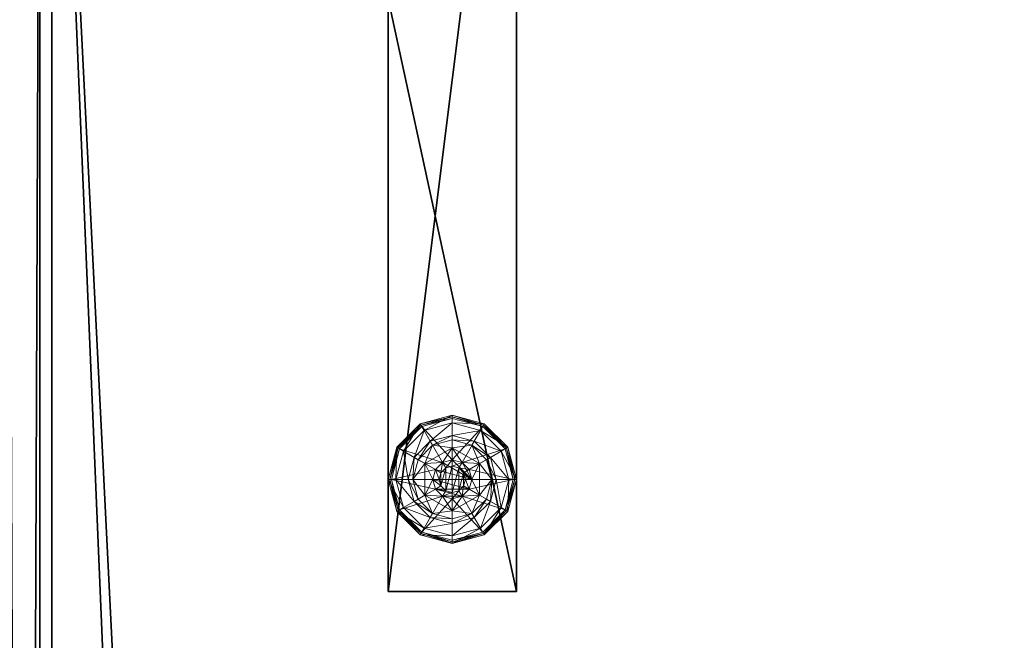
# Model space of a CAD drawing. Extents: x -9 to 122, y -1 to 76.
# Drawn here: x 60 to 68, y 57 to 61 of the extents above; entities that cross this region are included whole.
import ezdxf

# ---------------------------------------------------------------- set-up
doc = ezdxf.new("R2010")
doc.units = 0
doc.header["$LTSCALE"] = 0.3
doc.header["$MEASUREMENT"] = 0
for name, color, linetype in [('A-FURN-ATTRIBUTE-T', 7, 'Continuous'), ('EDGE', 1, 'Continuous'), ('PIETEMENT-V', 2, 'Continuous'), ('PLEXI', 7, 'Continuous'), ('SURFACE-H', 7, 'Continuous')]:
    doc.layers.add(name, color=color, linetype=linetype)
doc.layers.add('COTES PLAN', color=7, linetype='Continuous', lineweight=20, true_color=0x0099cc)
doc.layers.add('QUINCAILLERIE-BLANC', color=4, linetype='Continuous', lineweight=13)
doc.styles.add('[quo] Cotes', font='simplex.shx', dxfattribs={"width": 0.6})
doc.styles.add('LOGIFLEX - Notes', font='ARIALN.TTF', dxfattribs={"height": 0.09375})
doc.dimstyles.new('LOGIFLEX', dxfattribs={"dimscale": 0, "dimtxt": 0.09375, "dimasz": 0.1, "dimexe": 0.1, "dimexo": 0.0625, "dimgap": 0.09, "dimtad": 0, "dimtih": 1, "dimtoh": 1, "dimdec": 4, "dimlfac": -1, "dimzin": 12, "dimdsep": 46, "dimlunit": 5, "dimtxsty": '[quo] Cotes', "dimblk": 'OBLIQUE', "dimcen": 0, "dimdle": 0.078125, "dimclrd": 256, "dimclre": 256, "dimclrt": 256, "dimadec": 0, "dimazin": 2, "dimtfac": 1, "dimtdec": 4, "dimtofl": 0, "dimtmove": 0, "dimatfit": 3, "dimfxl": 0, "dimfrac": 2, "dimtolj": 1, "dimtzin": 0, "dimlwd": 25, "dimlwe": 25, "dimarcsym": 0})

# ---------------------------------------------------------------- blocks, each defined once
blk = doc.blocks.new('3-2466WAVC-FM')
at = {"layer": 'EDGE'}
mesh = blk.add_polyface(dxfattribs=at)
corners = [(40.9843, 0, 29), (40.9843, 0, 28), (40.2686, -0.0866, 29), (39, -0.75, 28), (38.4059, -1.1585, 28), (39, -0.75, 29), (37.7314, -1.4134, 28), (37.7314, -1.4134, 29), (37.0157, -1.5, 28), (37.0157, -1.5, 29), (38.4059, -1.1585, 29), (28.9843, -1.5, 28), (28.9843, -1.5, 29), (39.5941, -0.3415, 28), (39.5941, -0.3415, 29), (40.2686, -0.0866, 28), (28.2686, -1.4134, 29), (27, -0.75, 28), (26.4059, -0.3415, 28), (27, -0.75, 29), (25.7314, -0.0866, 28), (25.7314, -0.0866, 29), (25.0157, 0, 28), (25.0157, 0, 29), (26.4059, -0.3415, 29), (0, 0, 28), (0, 0, 29), (27.5941, -1.1585, 28), (27.5941, -1.1585, 29), (28.2686, -1.4134, 28), (66, 0, 28), (66, 0, 29), (66, -24, 28), (66, -24, 29), (0, -24, 28), (0, -24, 29)]
mesh.append_faces([[corners[k] for k in face] for face in [(3, 5, 13, 13), (17, 19, 27, 27)]], dxfattribs={"vtx0": -1, "vtx1": -1, "vtx2": -1})
mesh.append_faces([[corners[k] for k in face] for face in [(0, 1, 2, 2), (6, 7, 4, 4), (6, 8, 7, 7), (10, 5, 4, 4), (8, 11, 9, 9), (13, 14, 15, 15), (2, 15, 14, 14), (12, 11, 16, 16), (20, 21, 18, 18), (20, 22, 21, 21), (24, 19, 18, 18), (22, 25, 23, 23), (27, 28, 29, 29), (16, 29, 28, 28), (30, 1, 31, 31), (32, 30, 33, 33), (34, 32, 35, 35), (25, 34, 26, 26)]], dxfattribs={"vtx1": -1, "vtx2": -1})
mesh.append_faces([[corners[k] for k in face] for face in [(3, 4, 5, 5), (17, 18, 19, 19)]], dxfattribs={"vtx1": -1, "vtx2": -1, "vtx3": -1})
mesh.append_faces([[corners[k] for k in face] for face in [(8, 9, 7, 7), (7, 10, 4, 4), (11, 12, 9, 9), (5, 14, 13, 13), (1, 15, 2, 2), (22, 23, 21, 21), (21, 24, 18, 18), (25, 26, 23, 23), (19, 28, 27, 27), (11, 29, 16, 16), (1, 0, 31, 31), (30, 31, 33, 33), (32, 33, 35, 35), (34, 35, 26, 26)]], dxfattribs={"vtx2": -1, "vtx3": -1})
at = {"layer": 'SURFACE-H'}
mesh = blk.add_polyface(dxfattribs=at)
corners = [(40.2686, -0.0866, 29), (39.5941, -0.3415, 29), (40.9843, 0, 29), (39, -0.75, 29), (66, 0, 29), (37.7314, -1.4134, 29), (66, -24, 29), (38.4059, -1.1585, 29), (37.0157, -1.5, 29), (27.5941, -1.1585, 29), (27, -0.75, 29), (25.0157, 0, 29), (0, 0, 29), (28.2686, -1.4134, 29), (25.7314, -0.0866, 29), (26.4059, -0.3415, 29), (0, -24, 29), (28.9843, -1.5, 29)]
mesh.append_faces([[corners[k] for k in face] for face in [(4, 5, 6, 6), (5, 4, 7, 7), (2, 7, 4, 4), (9, 12, 13, 13), (13, 16, 17, 17), (6, 17, 16, 16), (15, 11, 10, 10)]], dxfattribs={"vtx0": -1, "vtx1": -1, "vtx2": -1})
mesh.append_faces([[corners[k] for k in face] for face in [(9, 11, 12, 12)]], dxfattribs={"vtx0": -1, "vtx2": -1, "vtx3": -1})
mesh.append_faces([[corners[k] for k in face] for face in [(0, 1, 2, 2), (14, 11, 15, 15)]], dxfattribs={"vtx1": -1, "vtx2": -1})
mesh.append_faces([[corners[k] for k in face] for face in [(1, 3, 2, 2), (3, 7, 2, 2), (5, 8, 6, 6), (9, 10, 11, 11), (12, 16, 13, 13), (8, 17, 6, 6)]], dxfattribs={"vtx1": -1, "vtx2": -1, "vtx3": -1})
mesh = blk.add_polyface(dxfattribs=at)
corners = [(38.4059, -1.1585, 28), (66, 0, 28), (37.7314, -1.4134, 28), (40.9843, 0, 28), (39, -0.75, 28), (40.2686, -0.0866, 28), (39.5941, -0.3415, 28), (28.9843, -1.5, 28), (0, -24, 28), (28.2686, -1.4134, 28), (37.0157, -1.5, 28), (66, -24, 28), (25.7314, -0.0866, 28), (26.4059, -0.3415, 28), (25.0157, 0, 28), (27, -0.75, 28), (27.5941, -1.1585, 28), (0, 0, 28)]
mesh.append_faces([[corners[k] for k in face] for face in [(0, 1, 2, 2), (1, 0, 3, 3), (7, 8, 9, 9), (8, 10, 11, 11), (2, 11, 10, 10), (14, 16, 17, 17), (9, 17, 16, 16), (6, 3, 4, 4)]], dxfattribs={"vtx0": -1, "vtx1": -1, "vtx2": -1})
mesh.append_faces([[corners[k] for k in face] for face in [(5, 3, 6, 6), (12, 13, 14, 14)]], dxfattribs={"vtx1": -1, "vtx2": -1})
mesh.append_faces([[corners[k] for k in face] for face in [(0, 4, 3, 3), (7, 10, 8, 8), (1, 11, 2, 2), (13, 15, 14, 14), (15, 16, 14, 14), (8, 17, 9, 9)]], dxfattribs={"vtx1": -1, "vtx2": -1, "vtx3": -1})
blk = doc.blocks.new('3-PAT-D-M24')
at = {"layer": 'PIETEMENT-V'}
mesh = blk.add_polyface(dxfattribs=at)
corners = [(-4.2075, -2.625, 27.375), (-4.2075, -3.625, 27.375), (-3.75, -2.625, 26.9175), (-4.375, -2.625, 28), (-4.375, -3.625, 28), (-3.125, -2.625, 26.75), (-3.125, -3.625, 26.75), (-2.5, -2.625, 26.9175), (-3.75, -3.625, 26.9175), (-1.875, -3.625, 28), (-1.875, -2.625, 28), (-2.0425, -3.625, 27.375), (-2.0425, -2.625, 27.375), (-2.5, -3.625, 26.9175), (-9, -2.625, 28), (-9, -2.625, 0.5), (-1, -2.625, 0.5), (-1, -2.625, 28), (-9, -3.625, 28), (-9, -3.625, 0.5), (-1, -3.625, 28), (-1, -3.625, 0.5)]
mesh.append_faces([[corners[k] for k in face] for face in [(14, 0, 15, 15), (5, 16, 2, 2), (2, 15, 0, 0), (20, 11, 21, 21), (1, 19, 8, 8), (8, 21, 6, 6)]], dxfattribs={"vtx0": -1, "vtx1": -1, "vtx2": -1})
mesh.append_faces([[corners[k] for k in face] for face in [(0, 1, 2, 2), (3, 4, 0, 0), (5, 6, 7, 7), (6, 5, 8, 8), (2, 8, 5, 5), (9, 10, 11, 11), (11, 12, 13, 13), (7, 13, 12, 12), (3, 0, 14, 14), (10, 17, 12, 12), (4, 3, 18, 18), (14, 15, 18, 18), (9, 11, 20, 20), (4, 18, 1, 1), (20, 21, 17, 17), (10, 9, 17, 17), (16, 21, 15, 15)]], dxfattribs={"vtx1": -1, "vtx2": -1})
mesh.append_faces([[corners[k] for k in face] for face in [(5, 7, 16, 16), (7, 12, 16, 16), (17, 16, 12, 12), (16, 15, 2, 2), (11, 13, 21, 21), (13, 6, 21, 21), (18, 19, 1, 1), (19, 21, 8, 8)]], dxfattribs={"vtx1": -1, "vtx2": -1, "vtx3": -1})
mesh.append_faces([[corners[k] for k in face] for face in [(4, 1, 0, 0), (1, 8, 2, 2), (10, 12, 11, 11), (6, 13, 7, 7), (3, 14, 18, 18), (15, 19, 18, 18), (21, 16, 17, 17), (9, 20, 17, 17), (21, 19, 15, 15)]], dxfattribs={"vtx2": -1, "vtx3": -1})
at = {"layer": 'QUINCAILLERIE-BLANC'}
mesh = blk.add_polyface(dxfattribs=at)
corners = [(-8.371, -3.125, 0.5781), (-8.248, -2.912, 0.5781), (-8.248, -2.912, 0.3823), (-8.2571, -3.0487, 0.5781), (-8.2013, -2.9929, 0.5781), (-8.125, -2.9725, 0.5781), (-8.125, -2.9725, 2.0373), (-8.2013, -2.9929, 2.0373), (-8.002, -2.912, 0.3823), (-8.125, -2.8175, 0.3823), (-8.2788, -2.8587, 0.3823), (-8.3913, -2.9713, 0.3823), (-8.558, -2.875, 0.1223), (-8.5065, -2.9047, 0.1476), (-8.375, -2.692, 0.1223), (-8.125, -2.6844, 0.1476), (-8.125, -2.625, 0.1223), (-8.3453, -2.7435, 0.1476), (-8.2966, -2.8278, 0.245), (-8.125, -2.7819, 0.245), (-8.4681, -3.125, 0.245), (-8.4222, -2.9534, 0.245), (-8.125, -2.625, 0.0273), (-8.558, -2.875, 0.0273), (-8.375, -2.692, 0.0273), (-8.5364, -2.8875, 0.0023), (-8.5472, -2.8812, 0.0057), (-8.3625, -2.7136, 0.0023), (-8.125, -2.6375, 0.0057), (-8.125, -2.65, 0.0023), (-8.3687, -2.7028, 0.0057), (-8.125, -2.9725, 0.0023), (-8.2013, -2.9929, 0.0023), (-8.2571, -3.0487, 0.0023), (-8.125, -2.9725, 0.1223), (-8.2013, -2.9929, 0.1223)]
mesh.append_faces([[corners[k] for k in face] for face in [(8, 9, 2, 2), (29, 32, 27, 27), (33, 27, 32, 32)]], dxfattribs={"vtx0": -1, "vtx1": -1, "vtx2": -1})
mesh.append_faces([[corners[k] for k in face] for face in [(15, 18, 19, 19), (13, 20, 21, 21), (11, 18, 21, 21)]], dxfattribs={"vtx0": -1, "vtx2": -1})
mesh.append_faces([[corners[k] for k in face] for face in [(6, 5, 7, 7), (4, 7, 5, 5), (12, 13, 14, 14), (15, 16, 17, 17), (13, 21, 17, 17), (9, 19, 10, 10), (14, 17, 16, 16), (16, 22, 14, 14), (23, 12, 24, 24), (24, 14, 22, 22), (25, 26, 27, 27), (28, 29, 30, 30), (27, 30, 29, 29), (31, 34, 32, 32), (35, 32, 34, 34)]], dxfattribs={"vtx1": -1, "vtx2": -1})
mesh.append_faces([[corners[k] for k in face] for face in [(3, 4, 1, 1), (4, 5, 1, 1), (9, 10, 2, 2), (10, 11, 2, 2), (31, 32, 29, 29), (25, 27, 33, 33)]], dxfattribs={"vtx1": -1, "vtx2": -1, "vtx3": -1})
mesh.append_faces([[corners[k] for k in face] for face in [(26, 23, 30, 30), (22, 28, 24, 24), (23, 24, 30, 30), (24, 28, 30, 30)]], dxfattribs={"vtx2": -1})
mesh.append_faces([[corners[k] for k in face] for face in [(0, 1, 2, 2), (15, 17, 18, 18), (13, 17, 14, 14), (11, 10, 18, 18), (19, 18, 10, 10), (21, 18, 17, 17), (12, 14, 24, 24), (26, 30, 27, 27)]], dxfattribs={"vtx2": -1, "vtx3": -1})
mesh = blk.add_polyface(dxfattribs=at)
corners = [(-8.248, -2.912, 0.3823), (-8.248, -2.912, 0.5781), (-8.002, -2.912, 0.3823), (-8.002, -2.912, 0.5781), (-8.125, -2.9725, 0.5781), (-8.0487, -2.9929, 0.5781), (-7.9929, -3.0487, 0.5781), (-7.9929, -3.0487, 2.0373), (-7.9725, -3.125, 0.5781), (-8.0487, -2.9929, 2.0373), (-8.125, -2.9725, 2.0373), (-7.9725, -3.125, 2.0373), (-7.8587, -2.9713, 0.3823), (-7.9713, -2.8587, 0.3823), (-8.125, -2.8175, 0.3823), (-8.125, -2.625, 0.1223), (-8.125, -2.6844, 0.1476), (-7.875, -2.692, 0.1223), (-8.125, -2.7819, 0.245), (-7.9047, -2.7435, 0.1476), (-7.9534, -2.8278, 0.245), (-8.125, -2.625, 0.0273), (-7.875, -2.692, 0.0273), (-8.125, -2.65, 0.0023), (-8.125, -2.6375, 0.0057), (-7.8875, -2.7136, 0.0023), (-7.8767, -2.6949, 0.0148), (-8.125, -2.9725, 0.0023), (-8.0487, -2.9929, 0.0023), (-7.9929, -3.0487, 0.0023), (-7.9929, -3.0487, 0.1223), (-7.9725, -3.125, 0.1223), (-8.125, -2.9725, 0.1223), (-8.0487, -2.9929, 0.1223), (-7.9725, -3.125, 0.0023), (-8.125, -3.2775, 0.1223), (-8.0737, -3.0362, 2.0873), (-8.1763, -3.0362, 2.0873), (-8.0362, -3.0738, 2.0873), (-8.2138, -3.0738, 2.0873), (-8.0225, -3.125, 2.0873), (-8.125, -3.0225, 2.0873)]
mesh.append_faces([[corners[k] for k in face] for face in [(1, 4, 3, 3), (27, 23, 28, 28), (28, 25, 29, 29), (33, 35, 32, 32), (36, 37, 38, 38), (38, 39, 40, 40)]], dxfattribs={"vtx0": -1, "vtx1": -1, "vtx2": -1})
mesh.append_faces([[corners[k] for k in face] for face in [(14, 20, 18, 18)]], dxfattribs={"vtx0": -1, "vtx2": -1})
mesh.append_faces([[corners[k] for k in face] for face in [(0, 1, 2, 2), (6, 7, 8, 8), (7, 6, 9, 9), (4, 10, 5, 5), (5, 9, 6, 6), (15, 16, 17, 17), (16, 18, 19, 19), (21, 15, 22, 22), (23, 24, 25, 25), (24, 21, 26, 26), (30, 29, 31, 31), (29, 30, 28, 28), (32, 27, 33, 33), (33, 28, 30, 30), (7, 38, 11, 11), (38, 7, 36, 36), (10, 41, 9, 9), (9, 36, 7, 7)]], dxfattribs={"vtx1": -1, "vtx2": -1})
mesh.append_faces([[corners[k] for k in face] for face in [(4, 5, 3, 3), (5, 6, 3, 3), (12, 13, 2, 2), (13, 14, 2, 2), (23, 25, 28, 28), (37, 39, 38, 38)]], dxfattribs={"vtx1": -1, "vtx2": -1, "vtx3": -1})
mesh.append_faces([[corners[k] for k in face] for face in [(1, 3, 2, 2), (10, 9, 5, 5), (7, 11, 8, 8), (14, 13, 20, 20), (18, 20, 19, 19), (27, 28, 33, 33), (29, 34, 31, 31), (41, 36, 9, 9)]], dxfattribs={"vtx2": -1, "vtx3": -1})
mesh = blk.add_polyface(dxfattribs=at)
corners = [(-8.002, -2.912, 0.5781), (-7.9929, -3.0487, 0.5781), (-7.879, -3.125, 0.5781), (-7.9725, -3.125, 0.5781), (-8.002, -2.912, 0.3823), (-7.879, -3.125, 0.3823), (-7.8587, -2.9713, 0.3823), (-7.8175, -3.125, 0.3823), (-7.692, -2.875, 0.1223), (-7.7435, -2.9047, 0.1476), (-7.625, -3.125, 0.1223), (-7.9047, -2.7435, 0.1476), (-7.9534, -2.8278, 0.245), (-7.8278, -2.9534, 0.245), (-7.6844, -3.125, 0.1476), (-8.125, -2.6844, 0.1476), (-7.875, -2.692, 0.1223), (-7.7819, -3.125, 0.245), (-7.9713, -2.8587, 0.3823), (-7.692, -2.875, 0.0273), (-7.625, -3.125, 0.0273), (-8.125, -2.625, 0.1223), (-7.875, -2.692, 0.0273), (-7.7136, -2.8875, 0.0023), (-7.7028, -2.8812, 0.0057), (-7.65, -3.125, 0.0023), (-7.8812, -2.7028, 0.0057), (-7.8767, -2.6949, 0.0148), (-7.6375, -3.125, 0.0057), (-8.125, -2.6375, 0.0057), (-7.8875, -2.7136, 0.0023), (-8.125, -2.625, 0.0273), (-7.9929, -3.0487, 0.0023), (-7.9725, -3.125, 0.0023)]
mesh.append_faces([[corners[k] for k in face] for face in [(0, 1, 2, 2), (5, 6, 4, 4), (32, 23, 33, 33), (23, 32, 30, 30)]], dxfattribs={"vtx0": -1, "vtx1": -1, "vtx2": -1})
mesh.append_faces([[corners[k] for k in face] for face in [(9, 12, 13, 13), (6, 17, 13, 13)]], dxfattribs={"vtx0": -1, "vtx2": -1})
mesh.append_faces([[corners[k] for k in face] for face in [(4, 0, 5, 5), (8, 9, 10, 10), (9, 8, 11, 11), (9, 13, 14, 14), (6, 13, 18, 18), (16, 11, 8, 8), (19, 8, 20, 20), (8, 19, 16, 16), (22, 16, 19, 19), (23, 24, 25, 25), (24, 23, 26, 26), (24, 19, 28, 28), (30, 26, 23, 23)]], dxfattribs={"vtx1": -1, "vtx2": -1})
mesh.append_faces([[corners[k] for k in face] for face in [(1, 3, 2, 2), (7, 6, 5, 5), (23, 25, 33, 33)]], dxfattribs={"vtx1": -1, "vtx2": -1, "vtx3": -1})
mesh.append_faces([[corners[k] for k in face] for face in [(24, 26, 27, 27), (19, 24, 22, 22), (22, 24, 27, 27)]], dxfattribs={"vtx2": -1})
mesh.append_faces([[corners[k] for k in face] for face in [(0, 2, 5, 5), (9, 11, 12, 12), (9, 14, 10, 10), (15, 11, 16, 16), (6, 7, 17, 17), (13, 12, 18, 18), (13, 17, 14, 14), (21, 16, 22, 22), (8, 10, 20, 20), (24, 28, 25, 25), (29, 26, 30, 30), (29, 27, 26, 26), (19, 20, 28, 28), (31, 22, 27, 27)]], dxfattribs={"vtx2": -1, "vtx3": -1})
mesh = blk.add_polyface(dxfattribs=at)
corners = [(-8.371, -3.125, 0.3823), (-8.371, -3.125, 0.5781), (-8.248, -2.912, 0.3823), (-8.2571, -3.0487, 0.5781), (-8.248, -2.912, 0.5781), (-8.2775, -3.125, 0.5781), (-8.2571, -3.0487, 2.0373), (-8.2013, -2.9929, 0.5781), (-8.2775, -3.125, 2.0373), (-8.2013, -2.9929, 2.0373), (-8.3913, -2.9713, 0.3823), (-8.4325, -3.125, 0.3823), (-8.5065, -2.9047, 0.1476), (-8.558, -2.875, 0.1223), (-8.5656, -3.125, 0.1476), (-8.4681, -3.125, 0.245), (-8.4222, -2.9534, 0.245), (-8.625, -3.125, 0.1223), (-8.558, -2.875, 0.0273), (-8.625, -3.125, 0.0273), (-8.5472, -2.8812, 0.0057), (-8.5364, -2.8875, 0.0023), (-8.6125, -3.125, 0.0057), (-8.6217, -3.125, 0.0148), (-8.6, -3.125, 0.0023), (-8.2775, -3.125, 0.0023), (-8.2571, -3.0487, 0.0023), (-8.2571, -3.0487, 0.1223), (-8.2013, -2.9929, 0.1223), (-8.2013, -2.9929, 0.0023), (-8.2775, -3.125, 0.1223), (-8.2571, -3.2013, 0.1223), (-8.125, -3.2775, 0.1223), (-8.2013, -3.2571, 0.1223), (-8.125, -2.9725, 0.1223), (-8.0737, -3.0362, 2.0873), (-8.125, -3.0225, 2.0873), (-8.1763, -3.0362, 2.0873), (-8.2275, -3.125, 2.0873), (-8.0225, -3.125, 2.0873), (-8.2138, -3.0738, 2.0873), (-8.125, -2.9725, 2.0373), (-8.2138, -3.1762, 2.0873)]
mesh.append_faces([[corners[k] for k in face] for face in [(1, 3, 4, 4), (2, 10, 0, 0), (25, 21, 26, 26), (34, 33, 28, 28), (38, 39, 40, 40)]], dxfattribs={"vtx0": -1, "vtx1": -1, "vtx2": -1})
mesh.append_faces([[corners[k] for k in face] for face in [(25, 24, 21, 21)]], dxfattribs={"vtx0": -1, "vtx2": -1, "vtx3": -1})
mesh.append_faces([[corners[k] for k in face] for face in [(0, 1, 2, 2), (3, 6, 7, 7), (6, 3, 8, 8), (5, 8, 3, 3), (12, 13, 14, 14), (10, 16, 11, 11), (17, 14, 13, 13), (13, 18, 17, 17), (19, 17, 18, 18), (20, 21, 22, 22), (18, 20, 19, 19), (24, 22, 21, 21), (23, 19, 20, 20), (27, 26, 28, 28), (26, 27, 25, 25), (30, 25, 27, 27), (36, 41, 37, 37), (6, 40, 9, 9), (40, 6, 38, 38), (9, 37, 41, 41), (8, 38, 6, 6)]], dxfattribs={"vtx1": -1, "vtx2": -1})
mesh.append_faces([[corners[k] for k in face] for face in [(5, 3, 1, 1), (10, 11, 0, 0), (27, 28, 31, 31), (32, 33, 34, 34)]], dxfattribs={"vtx1": -1, "vtx2": -1, "vtx3": -1})
mesh.append_faces([[corners[k] for k in face] for face in [(6, 9, 7, 7), (12, 14, 15, 15), (16, 15, 11, 11), (20, 22, 23, 23), (26, 29, 28, 28), (35, 36, 37, 37), (40, 37, 9, 9), (42, 38, 8, 8)]], dxfattribs={"vtx2": -1, "vtx3": -1})
mesh = blk.add_polyface(dxfattribs=at)
corners = [(-8.002, -3.338, 0.5781), (-8.125, -3.2775, 0.5781), (-8.248, -3.338, 0.5781), (-8.2013, -3.2571, 0.5781), (-8.2571, -3.2013, 0.5781), (-8.248, -3.338, 0.3823), (-8.2571, -3.2013, 2.0373), (-8.2775, -3.125, 0.5781), (-8.2013, -3.2571, 2.0373), (-8.125, -3.2775, 2.0373), (-8.2775, -3.125, 2.0373), (-8.2788, -3.3913, 0.3823), (-8.125, -3.4325, 0.3823), (-8.125, -3.625, 0.1223), (-8.125, -3.5656, 0.1476), (-8.375, -3.558, 0.1223), (-8.125, -3.4681, 0.245), (-8.3453, -3.5065, 0.1476), (-8.2966, -3.4222, 0.245), (-8.125, -3.625, 0.0273), (-8.375, -3.558, 0.0273), (-8.125, -3.6, 0.0023), (-8.125, -3.6125, 0.0057), (-8.3625, -3.5364, 0.0023), (-8.3687, -3.5472, 0.0057), (-8.125, -3.2775, 0.0023), (-8.2013, -3.2571, 0.0023), (-8.2571, -3.2013, 0.0023), (-8.2571, -3.2013, 0.1223), (-8.2775, -3.125, 0.1223), (-8.125, -3.2775, 0.1223), (-8.2013, -3.2571, 0.1223), (-8.2775, -3.125, 0.0023), (-8.2571, -3.0487, 0.1223), (-8.2013, -2.9929, 0.1223), (-8.2138, -3.1762, 2.0873), (-8.0362, -3.1762, 2.0873), (-8.2275, -3.125, 2.0873), (-8.125, -3.2275, 2.0873), (-8.0737, -3.2138, 2.0873), (-8.1763, -3.2138, 2.0873), (-8.0225, -3.125, 2.0873)]
mesh.append_faces([[corners[k] for k in face] for face in [(0, 1, 2, 2), (25, 21, 26, 26), (26, 23, 27, 27), (28, 34, 31, 31), (35, 36, 37, 37), (40, 39, 35, 35)]], dxfattribs={"vtx0": -1, "vtx1": -1, "vtx2": -1})
mesh.append_faces([[corners[k] for k in face] for face in [(12, 18, 16, 16)]], dxfattribs={"vtx0": -1, "vtx2": -1})
mesh.append_faces([[corners[k] for k in face] for face in [(4, 6, 7, 7), (6, 4, 8, 8), (1, 9, 3, 3), (3, 8, 4, 4), (13, 14, 15, 15), (14, 16, 17, 17), (19, 13, 20, 20), (21, 22, 23, 23), (22, 19, 24, 24), (28, 27, 29, 29), (27, 28, 26, 26), (30, 25, 31, 31), (31, 26, 28, 28), (29, 33, 28, 28), (38, 39, 40, 40), (6, 35, 10, 10), (35, 6, 40, 40), (9, 38, 8, 8), (8, 40, 6, 6)]], dxfattribs={"vtx1": -1, "vtx2": -1})
mesh.append_faces([[corners[k] for k in face] for face in [(1, 3, 2, 2), (3, 4, 2, 2), (11, 12, 5, 5), (21, 23, 26, 26), (36, 41, 37, 37)]], dxfattribs={"vtx1": -1, "vtx2": -1, "vtx3": -1})
mesh.append_faces([[corners[k] for k in face] for face in [(0, 2, 5, 5), (9, 8, 3, 3), (6, 10, 7, 7), (12, 11, 18, 18), (16, 18, 17, 17), (25, 26, 31, 31), (27, 32, 29, 29), (38, 40, 8, 8)]], dxfattribs={"vtx2": -1, "vtx3": -1})
mesh = blk.add_polyface(dxfattribs=at)
corners = [(-7.879, -3.125, 0.5781), (-7.9929, -3.2013, 0.5781), (-8.002, -3.338, 0.5781), (-7.9725, -3.125, 0.5781), (-7.879, -3.125, 0.3823), (-8.002, -3.338, 0.3823), (-7.9929, -3.2013, 2.0373), (-8.0487, -3.2571, 0.5781), (-7.9725, -3.125, 2.0373), (-8.0487, -3.2571, 2.0373), (-7.8587, -3.2787, 0.3823), (-7.8175, -3.125, 0.3823), (-7.7435, -3.3453, 0.1476), (-7.692, -3.375, 0.1223), (-7.6844, -3.125, 0.1476), (-7.7819, -3.125, 0.245), (-7.8278, -3.2966, 0.245), (-7.625, -3.125, 0.1223), (-7.692, -3.375, 0.0273), (-7.625, -3.125, 0.0273), (-7.7028, -3.3688, 0.0057), (-7.7136, -3.3625, 0.0023), (-7.6375, -3.125, 0.0057), (-7.65, -3.125, 0.0023), (-7.9725, -3.125, 0.0023), (-7.9929, -3.2013, 0.0023), (-7.9929, -3.2013, 0.1223), (-8.0487, -3.2571, 0.1223), (-7.9725, -3.125, 0.1223), (-8.0487, -3.2571, 0.0023), (-8.0487, -2.9929, 0.1223), (-7.9929, -3.0487, 0.1223), (-8.125, -3.2775, 0.1223), (-8.0362, -3.1762, 2.0873), (-8.2138, -3.1762, 2.0873), (-8.0737, -3.2138, 2.0873), (-8.125, -3.2275, 2.0873), (-8.125, -3.2775, 2.0373), (-8.0225, -3.125, 2.0873), (-8.0362, -3.0738, 2.0873)]
mesh.append_faces([[corners[k] for k in face] for face in [(0, 1, 2, 2), (1, 0, 3, 3), (5, 10, 4, 4), (24, 21, 25, 25), (33, 34, 35, 35)]], dxfattribs={"vtx0": -1, "vtx1": -1, "vtx2": -1})
mesh.append_faces([[corners[k] for k in face] for face in [(12, 15, 16, 16), (19, 20, 22, 22)]], dxfattribs={"vtx0": -1, "vtx2": -1})
mesh.append_faces([[corners[k] for k in face] for face in [(4, 0, 5, 5), (1, 6, 7, 7), (6, 1, 8, 8), (3, 8, 1, 1), (12, 13, 14, 14), (10, 16, 11, 11), (17, 14, 13, 13), (13, 18, 17, 17), (19, 17, 18, 18), (20, 21, 22, 22), (18, 20, 19, 19), (23, 22, 21, 21), (26, 25, 27, 27), (25, 26, 24, 24), (28, 24, 26, 26), (36, 37, 35, 35), (6, 33, 9, 9), (33, 6, 38, 38), (8, 38, 6, 6), (9, 35, 37, 37)]], dxfattribs={"vtx1": -1, "vtx2": -1})
mesh.append_faces([[corners[k] for k in face] for face in [(10, 11, 4, 4), (23, 21, 24, 24), (30, 31, 32, 32), (31, 28, 32, 32), (28, 26, 32, 32)]], dxfattribs={"vtx1": -1, "vtx2": -1, "vtx3": -1})
mesh.append_faces([[corners[k] for k in face] for face in [(6, 9, 7, 7), (12, 14, 15, 15), (16, 15, 11, 11), (25, 29, 27, 27), (26, 27, 32, 32), (39, 38, 8, 8), (33, 35, 9, 9)]], dxfattribs={"vtx2": -1, "vtx3": -1})
mesh = blk.add_polyface(dxfattribs=at)
corners = [(-8.248, -3.338, 0.3823), (-8.248, -3.338, 0.5781), (-8.371, -3.125, 0.3823), (-8.371, -3.125, 0.5781), (-8.2571, -3.2013, 0.5781), (-8.2775, -3.125, 0.5781), (-8.3913, -3.2787, 0.3823), (-8.2788, -3.3913, 0.3823), (-8.4325, -3.125, 0.3823), (-8.558, -3.375, 0.1223), (-8.5065, -3.3453, 0.1476), (-8.625, -3.125, 0.1223), (-8.3453, -3.5065, 0.1476), (-8.2966, -3.4222, 0.245), (-8.4222, -3.2966, 0.245), (-8.5656, -3.125, 0.1476), (-8.125, -3.5656, 0.1476), (-8.375, -3.558, 0.1223), (-8.4681, -3.125, 0.245), (-8.558, -3.375, 0.0273), (-8.625, -3.125, 0.0273), (-8.125, -3.625, 0.1223), (-8.375, -3.558, 0.0273), (-8.5364, -3.3625, 0.0023), (-8.5472, -3.3688, 0.0057), (-8.6, -3.125, 0.0023), (-8.3687, -3.5472, 0.0057), (-8.6125, -3.125, 0.0057), (-8.125, -3.6125, 0.0057), (-8.3625, -3.5364, 0.0023), (-8.6217, -3.125, 0.0148), (-8.125, -3.625, 0.0273), (-8.2571, -3.2013, 0.0023), (-8.2775, -3.125, 0.0023)]
mesh.append_faces([[corners[k] for k in face] for face in [(1, 4, 3, 3), (2, 6, 0, 0), (6, 2, 8, 8), (32, 23, 33, 33), (23, 32, 29, 29)]], dxfattribs={"vtx0": -1, "vtx1": -1, "vtx2": -1})
mesh.append_faces([[corners[k] for k in face] for face in [(10, 13, 14, 14), (6, 18, 14, 14)]], dxfattribs={"vtx0": -1, "vtx2": -1})
mesh.append_faces([[corners[k] for k in face] for face in [(0, 1, 2, 2), (9, 10, 11, 11), (10, 9, 12, 12), (10, 14, 15, 15), (6, 14, 7, 7), (17, 12, 9, 9), (19, 9, 20, 20), (9, 19, 17, 17), (22, 17, 19, 19), (23, 24, 25, 25), (24, 23, 26, 26), (29, 26, 23, 23)]], dxfattribs={"vtx1": -1, "vtx2": -1})
mesh.append_faces([[corners[k] for k in face] for face in [(4, 5, 3, 3), (6, 7, 0, 0), (23, 25, 33, 33)]], dxfattribs={"vtx1": -1, "vtx2": -1, "vtx3": -1})
mesh.append_faces([[corners[k] for k in face] for face in [(19, 24, 22, 22), (24, 19, 30, 30), (24, 30, 27, 27), (19, 20, 30, 30), (22, 24, 26, 26)]], dxfattribs={"vtx2": -1})
mesh.append_faces([[corners[k] for k in face] for face in [(1, 3, 2, 2), (10, 12, 13, 13), (10, 15, 11, 11), (16, 12, 17, 17), (6, 8, 18, 18), (14, 13, 7, 7), (14, 18, 15, 15), (21, 17, 22, 22), (9, 11, 20, 20), (24, 27, 25, 25), (28, 26, 29, 29), (31, 22, 26, 26)]], dxfattribs={"vtx2": -1, "vtx3": -1})
mesh = blk.add_polyface(dxfattribs=at)
corners = [(-7.9929, -3.2013, 0.5781), (-8.0487, -3.2571, 0.5781), (-8.002, -3.338, 0.5781), (-8.125, -3.2775, 0.5781), (-8.002, -3.338, 0.3823), (-8.248, -3.338, 0.3823), (-7.879, -3.125, 0.5781), (-8.125, -3.2775, 2.0373), (-8.0487, -3.2571, 2.0373), (-8.125, -3.4325, 0.3823), (-7.9713, -3.3913, 0.3823), (-7.8587, -3.2787, 0.3823), (-7.692, -3.375, 0.1223), (-7.7435, -3.3453, 0.1476), (-7.875, -3.558, 0.1223), (-8.125, -3.5656, 0.1476), (-8.125, -3.625, 0.1223), (-7.9047, -3.5065, 0.1476), (-7.9534, -3.4222, 0.245), (-8.125, -3.4681, 0.245), (-7.8278, -3.2966, 0.245), (-8.125, -3.625, 0.0273), (-7.692, -3.375, 0.0273), (-7.875, -3.558, 0.0273), (-7.7136, -3.3625, 0.0023), (-7.7028, -3.3688, 0.0057), (-7.8875, -3.5364, 0.0023), (-8.125, -3.6125, 0.0057), (-8.125, -3.6, 0.0023), (-7.8812, -3.5472, 0.0057), (-8.125, -3.2775, 0.0023), (-8.0487, -3.2571, 0.0023), (-7.9929, -3.2013, 0.0023), (-8.125, -3.2775, 0.1223), (-8.0487, -3.2571, 0.1223)]
mesh.append_faces([[corners[k] for k in face] for face in [(5, 9, 4, 4), (28, 31, 26, 26), (32, 26, 31, 31)]], dxfattribs={"vtx0": -1, "vtx1": -1, "vtx2": -1})
mesh.append_faces([[corners[k] for k in face] for face in [(15, 18, 19, 19), (11, 18, 20, 20)]], dxfattribs={"vtx0": -1, "vtx2": -1})
mesh.append_faces([[corners[k] for k in face] for face in [(4, 2, 5, 5), (7, 3, 8, 8), (1, 8, 3, 3), (12, 13, 14, 14), (15, 16, 17, 17), (13, 20, 17, 17), (9, 19, 10, 10), (14, 17, 16, 16), (16, 21, 14, 14), (22, 12, 23, 23), (23, 14, 21, 21), (24, 25, 26, 26), (27, 28, 29, 29), (25, 22, 29, 29), (26, 29, 28, 28), (30, 33, 31, 31), (34, 31, 33, 33)]], dxfattribs={"vtx1": -1, "vtx2": -1})
mesh.append_faces([[corners[k] for k in face] for face in [(0, 1, 2, 2), (1, 3, 2, 2), (9, 10, 4, 4), (10, 11, 4, 4), (30, 31, 28, 28), (24, 26, 32, 32)]], dxfattribs={"vtx1": -1, "vtx2": -1, "vtx3": -1})
mesh.append_faces([[corners[k] for k in face] for face in [(21, 27, 23, 23), (23, 27, 29, 29)]], dxfattribs={"vtx2": -1})
mesh.append_faces([[corners[k] for k in face] for face in [(6, 2, 4, 4), (15, 17, 18, 18), (13, 17, 14, 14), (11, 10, 18, 18), (19, 18, 10, 10), (20, 18, 17, 17), (12, 14, 23, 23), (25, 29, 26, 26), (22, 23, 29, 29)]], dxfattribs={"vtx2": -1, "vtx3": -1})
blk = doc.blocks.new('LV2466FM_THREEDVIEW_MGR_____CONNECTIVITY_____No_____E_____No_____GROMMET_____NGR_____LAYER_____B3_____MGR_____No_____MODESTY_____LEG_____QI_____No_____WAVC_____Wav')
blk.add_blockref('3-PAT-D-M24', (66, 0))
blk = doc.blocks.new('LV2466FM_THREEDVIEW_MOD_____CONNECTIVITY_____No_____E_____No_____GROMMET_____NGR_____LAYER_____B3_____MGR_____No_____MODESTY_____LEG_____QI_____No_____WAVC_____Wav')
blk.add_blockref('LV2466FM_THREEDVIEW_MGR_____CONNECTIVITY_____No_____E_____No_____GROMMET_____NGR_____LAYER_____B3_____MGR_____No_____MODESTY_____LEG_____QI_____No_____WAVC_____Wav', (0, 0))
blk = doc.blocks.new('LV2466FM_THREEDVIEW_G_____CONNECTIVITY_____No_____E_____No_____GROMMET_____NGR_____LAYER_____B3_____MGR_____No_____MODESTY_____LEG_____QI_____No_____WAVC_____Wav')
blk.add_blockref('LV2466FM_THREEDVIEW_MOD_____CONNECTIVITY_____No_____E_____No_____GROMMET_____NGR_____LAYER_____B3_____MGR_____No_____MODESTY_____LEG_____QI_____No_____WAVC_____Wav', (0, 0))
blk = doc.blocks.new('LV2466FM_THREEDVIEW_LAYER_____CONNECTIVITY_____No_____E_____No_____GROMMET_____NGR_____LAYER_____B3_____MGR_____No_____MODESTY_____LEG_____QI_____No_____WAVC_____Wav')
blk.add_blockref('LV2466FM_THREEDVIEW_G_____CONNECTIVITY_____No_____E_____No_____GROMMET_____NGR_____LAYER_____B3_____MGR_____No_____MODESTY_____LEG_____QI_____No_____WAVC_____Wav', (0, 0))
blk = doc.blocks.new('LV2466FM_THREEDVIEW_e_____CONNECTIVITY_____No_____E_____No_____GROMMET_____NGR_____LAYER_____B3_____MGR_____No_____MODESTY_____LEG_____QI_____No_____WAVC_____Wav')
for name in ['3-2466WAVC-FM', 'LV2466FM_THREEDVIEW_LAYER_____CONNECTIVITY_____No_____E_____No_____GROMMET_____NGR_____LAYER_____B3_____MGR_____No_____MODESTY_____LEG_____QI_____No_____WAVC_____Wav']:
    blk.add_blockref(name, (0, 0))
blk = doc.blocks.new('3_LV2466FM_____XI_____XO_____CONNECTIVITY_____No_____E_____No_____GROMMET_____NGR_____LAYER_____B3_____MGR_____No_____MODESTY_____LEG_____QI_____No_____WAVC_____Wav')
blk.add_blockref('LV2466FM_THREEDVIEW_e_____CONNECTIVITY_____No_____E_____No_____GROMMET_____NGR_____LAYER_____B3_____MGR_____No_____MODESTY_____LEG_____QI_____No_____WAVC_____Wav', (0, 0))
at = {"layer": 'A-FURN-ATTRIBUTE-T', "style": 'LOGIFLEX - Notes'}
blk.add_attdef('CAPTG', (0, 1), '', height=2.5, dxfattribs=at)
at = {"layer": 'A-FURN-ATTRIBUTE-T', "style": 'LOGIFLEX - Notes', "flags": 1}
for tag in ['CAPPN', 'CAPMG', 'CAPMC', 'CAPQT', 'CAPDH']:
    blk.add_attdef(tag, (0, 0), '', height=0.001, dxfattribs=at)
blk = doc.blocks.new('3_LV1566UASC1')
at = {"layer": 'A-FURN-ATTRIBUTE-T', "style": 'LOGIFLEX - Notes', "flags": 1}
for tag, height in [('CAPTG', 2.5), ('CAPPN', 0.001), ('CAPMG', 0.001), ('CAPMC', 0.001), ('CAPQT', 0.001), ('CAPDH', 0.001), ('CAPGC', 0.001)]:
    blk.add_attdef(tag, (0, 0), '', height=height, dxfattribs=at)
at = {"layer": 'PLEXI'}
mesh = blk.add_polyface(dxfattribs=at)
corners = [(0, 0, 43.625), (0.067, -0.25, 43.875), (0.067, 0, 43.875), (0, -0.25, 43.625), (0.5, 0, 44.125), (0.25, 0, 44.058), (0.5, -0.25, 44.125), (0.25, -0.25, 44.058), (0.5, 0, 29.125), (0.25, -0.25, 29.192), (0.25, 0, 29.192), (0.5, -0.25, 29.125), (0, 0, 29.625), (0.067, 0, 29.375), (0, -0.25, 29.625), (0.067, -0.25, 29.375), (65, 0, 29.125), (65, -0.25, 29.125), (65, 0, 44.125), (65.25, 0, 44.058), (65.433, 0, 43.875), (65.5, 0, 43.625), (65.5, 0, 29.625), (65.433, 0, 29.375), (65.25, 0, 29.192), (65.5, -0.25, 29.625), (65.5, -0.25, 43.625), (65.25, -0.25, 29.192), (65.433, -0.25, 29.375), (65, -0.25, 44.125), (65.433, -0.25, 43.875), (65.25, -0.25, 44.058)]
mesh.append_faces([[corners[k] for k in face] for face in [(18, 0, 4, 4), (22, 12, 21, 21), (23, 16, 22, 22), (17, 14, 11, 11), (26, 3, 25, 25), (30, 29, 26, 26)]], dxfattribs={"vtx0": -1, "vtx1": -1, "vtx2": -1})
mesh.append_faces([[corners[k] for k in face] for face in [(22, 8, 12, 12), (21, 0, 18, 18), (14, 17, 25, 25), (3, 26, 6, 6)]], dxfattribs={"vtx0": -1, "vtx1": -1, "vtx2": -1, "vtx3": -1})
mesh.append_faces([[corners[k] for k in face] for face in [(0, 1, 2, 2), (6, 5, 7, 7), (2, 7, 5, 5), (8, 9, 10, 10), (14, 13, 15, 15), (10, 15, 13, 13)]], dxfattribs={"vtx0": -1, "vtx2": -1})
mesh.append_faces([[corners[k] for k in face] for face in [(4, 5, 6, 6), (1, 7, 2, 2), (12, 13, 14, 14), (9, 15, 10, 10), (0, 12, 3, 3), (8, 16, 11, 11), (19, 20, 18, 18), (10, 13, 8, 8), (22, 21, 25, 25), (17, 16, 27, 27), (23, 28, 24, 24), (22, 25, 23, 23), (24, 27, 16, 16), (6, 29, 4, 4), (26, 21, 30, 30), (19, 31, 20, 20), (18, 29, 19, 19), (20, 30, 21, 21), (27, 28, 17, 17), (7, 1, 6, 6)]], dxfattribs={"vtx1": -1, "vtx2": -1})
mesh.append_faces([[corners[k] for k in face] for face in [(20, 21, 18, 18), (16, 8, 22, 22), (13, 12, 8, 8), (12, 0, 21, 21), (0, 2, 4, 4), (28, 25, 17, 17), (29, 6, 26, 26), (1, 3, 6, 6), (3, 14, 25, 25), (14, 15, 11, 11)]], dxfattribs={"vtx1": -1, "vtx2": -1, "vtx3": -1})
mesh.append_faces([[corners[k] for k in face] for face in [(0, 3, 1, 1), (8, 11, 9, 9), (12, 14, 3, 3), (16, 17, 11, 11), (23, 24, 16, 16), (2, 5, 4, 4), (21, 26, 25, 25), (25, 28, 23, 23), (28, 27, 24, 24), (29, 18, 4, 4), (29, 31, 19, 19), (31, 30, 20, 20), (30, 31, 29, 29), (15, 9, 11, 11)]], dxfattribs={"vtx2": -1, "vtx3": -1})
blk = doc.blocks.new('_Oblique')
at = {"color": 0, "linetype": 'ByBlock', "lineweight": -2}
blk.add_line((-0.5, -0.5), (0.5, 0.5), dxfattribs=at)
blk = doc.blocks.new('*D44')
at = {"layer": 'COTES PLAN', "color": 250, "linetype": 'ByBlock', "lineweight": 25, "transparency": 16777216}
for p, q in [((0, 66.9615), (0, 75.3653)), ((120.5, 20.9637), (120.5, 75.3653)), ((-1.2046, 73.8233), (55.9505, 73.8233)), ((121.7046, 73.8233), (64.5495, 73.8233))]:
    blk.add_line(p, q, dxfattribs=at)
at = {"layer": 'Defpoints', "color": 0, "transparency": 16777216}
for p in [(120.5, 73.8233), (0, 65.9977, 4.5), (120.5, 20, 24)]:
    blk.add_point(p, dxfattribs=at)
at = {"layer": 'COTES PLAN', "color": 250, "lineweight": 25, "transparency": 16777216, "xscale": 1.54194521312646, "yscale": 1.54194521312646, "zscale": 1.54194521312646, "rotation": 180}
blk.add_blockref('_Oblique', (0, 73.8233), dxfattribs=at)
at = {"layer": 'COTES PLAN', "color": 250, "lineweight": 25, "transparency": 16777216, "xscale": 1.54194521312646, "yscale": 1.54194521312646, "zscale": 1.54194521312646}
blk.add_blockref('_Oblique', (120.5, 73.8233), dxfattribs=at)
at = {"layer": 'COTES PLAN', "color": 250, "transparency": 16777216, "insert": (60.25, 73.8233), "char_height": 1.445574, "attachment_point": 5, "style": '[quo] Cotes'}
blk.add_mtext('\\A1;120 1/2"', dxfattribs=at)

msp = doc.modelspace()

# ---------------------------------------------------------------- block references
for name, p, rotation in [('3_LV2466FM_____XI_____XO_____CONNECTIVITY_____No_____E_____No_____GROMMET_____NGR_____LAYER_____B3_____MGR_____No_____MODESTY_____LEG_____QI_____No_____WAVC_____Wav', (60.5, 0), 89.99999999999999), ('3_LV1566UASC1', (60.15625, 0.26295), 90)]:
    msp.add_blockref(name, p, dxfattribs=dict(rotation=rotation))

# ---------------------------------------------------------------- dimensions: what is measured, and where the dimension line sits
at = {"layer": 'COTES PLAN', "color": 250}
dim = msp.add_linear_dim(base=(120.5, 73.82331), p1=(0, 65.99775, 4.5), p2=(120.5, 20, 24), dimstyle='LOGIFLEX', override={"dimscale": 15.419452, "dimpost": '"', "dimclrd": 250, "dimclre": 250, "dimclrt": 250, "dimarcsym": 1}, dxfattribs=at)
dim.commit()
dim.dimension.update_dxf_attribs({"geometry": '*D44', "text_midpoint": (60.25, 73.82331)})

doc.saveas('drawing.dxf')
